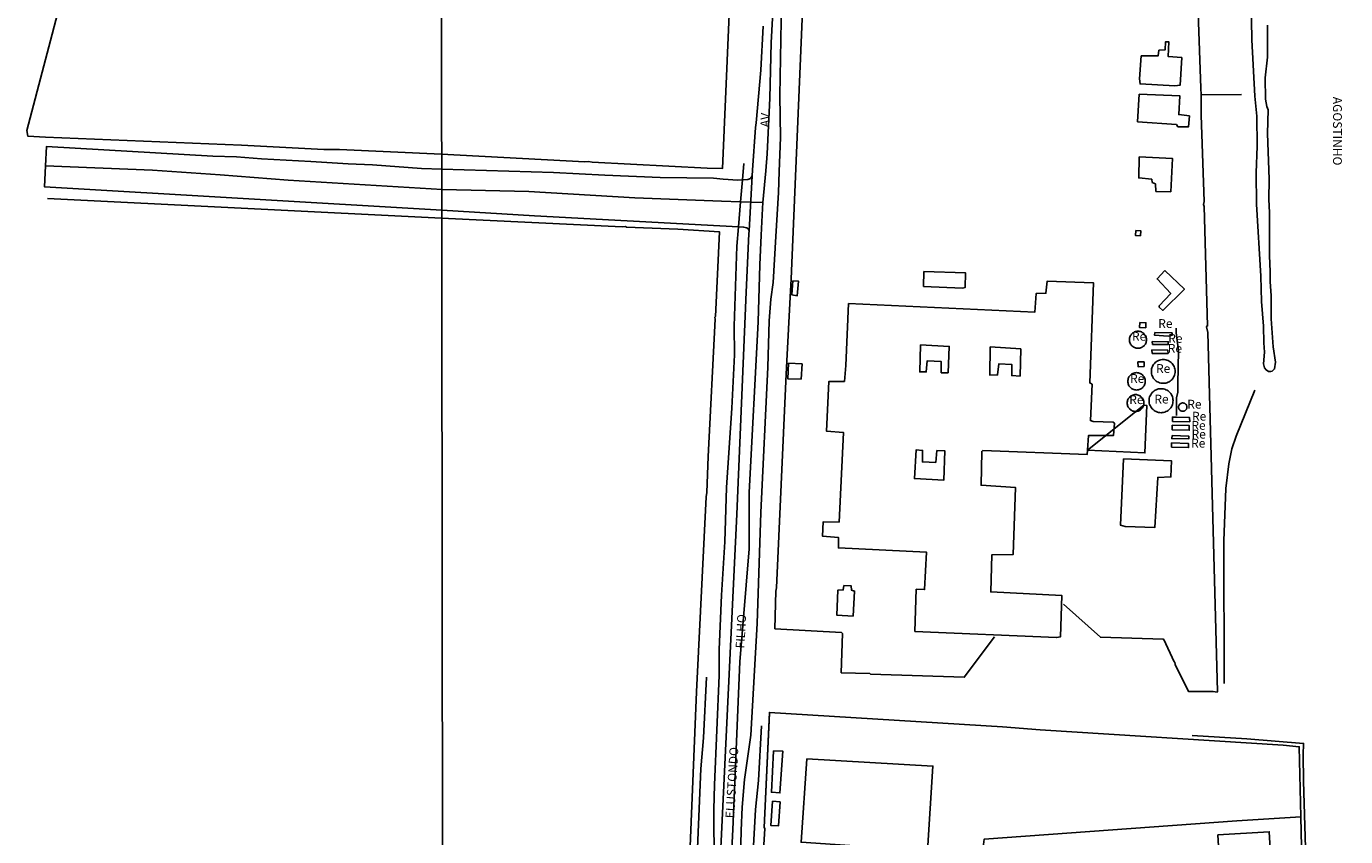
# Model space of a CAD drawing. Units: millimetres. Extents: x 187935 to 190353, y 1679832 to 1682607.
# Drawn here: x 189266 to 189641, y 1681667 to 1681897 of the extents above; entities that cross this region are included whole.
import ezdxf
from ezdxf.enums import TextEntityAlignment as Align

# ---------------------------------------------------------------- set-up
doc = ezdxf.new("R2010")
doc.units = ezdxf.units.MM
doc.header["$MEASUREMENT"] = 0
for name, color, linetype in [('IMAGEM', 7, 'Continuous'), ('V-CANAL', 4, 'Continuous'), ('V-EDIFICACAO', 31, 'Continuous'), ('V-EDIFICACAO_IDENTIFICADA', 50, 'Continuous'), ('V-EIXO_DE_LOGRADOURO', 3, 'Continuous'), ('V-LOTE', 1, 'Continuous'), ('V-NOME_DOS_LOGRADOUROS', 7, 'Continuous'), ('V-QUADRA', 50, 'Continuous'), ('V-REFERENCIA', 74, 'Continuous'), ('V-TESTADA', 5, 'Continuous'), ('V-VALETA', 173, 'Continuous'), ('X-LIMITE_1000', 7, 'Continuous')]:
    doc.layers.add(name, color=color, linetype=linetype)
picture_1 = doc.add_image_def('image1.jpg', size_in_pixel=(4028, 4624))

msp = doc.modelspace()

# ---------------------------------------------------------------- linework, layer by layer
at = {"layer": 'V-CANAL'}
msp.add_lwpolyline([(189614.35, 1681904.31), (189614.5, 1681893.11), (189615.43, 1681877.12), (189615.95, 1681871.47), (189616.07, 1681862.91), (189615.78, 1681855.35), (189615.84, 1681846.42), (189617.07, 1681825.94), (189617.28, 1681818.75), (189617.88, 1681811.76), (189617.92, 1681806.97), (189618.1, 1681804.3), (189617.89, 1681801.01), (189618.17, 1681799.91), (189618.6, 1681799.28), (189619.25, 1681798.86), (189619.91, 1681798.8), (189620.32, 1681798.94), (189621.01, 1681799.6), (189621.27, 1681801.47), (189620.56, 1681805.85), (189619.99, 1681813.78), (189620.02, 1681820.33), (189619.74, 1681824.43), (189619.79, 1681827.27), (189619.54, 1681831.75), (189619.55, 1681844.01), (189619.36, 1681847.79), (189619.44, 1681853.55), (189618.95, 1681866.55), (189619.13, 1681873.21), (189618.79, 1681874.19), (189618.46, 1681876.25), (189618.37, 1681882.36), (189618.99, 1681888.25), (189619.01, 1681897.3)], dxfattribs=at)
at = {"layer": 'V-EDIFICACAO'}
for points in [[(189588.09, 1681890.21), (189587.88, 1681888.55), (189583.06, 1681888.57), (189582.61, 1681882.02), (189582.77, 1681880.61), (189592.62, 1681880.1), (189594.17, 1681880.27), (189594.6, 1681888.1), (189590.73, 1681888.43), (189590.92, 1681892.58), (189590.02, 1681892.58), (189589.89, 1681890.34), (189588.09, 1681890.21)], [(189582.52, 1681877.74), (189582.04, 1681869.84), (189593.09, 1681869.04), (189593.51, 1681868.44), (189596.48, 1681868.38), (189596.78, 1681871.51), (189593.76, 1681871.87), (189594.01, 1681877.27), (189582.52, 1681877.74)], [(189582.53, 1681859.84), (189582.36, 1681853.89), (189586.05, 1681853.49), (189586.21, 1681852.59), (189587.1, 1681852.18), (189587.23, 1681850.03), (189591.48, 1681849.97), (189591.97, 1681859.38), (189582.53, 1681859.84)], [(189581.54, 1681838.93), (189581.47, 1681837.48), (189582.86, 1681837.45), (189582.95, 1681838.86), (189581.54, 1681838.93)], [(189521.23, 1681827.26), (189521.17, 1681823.02), (189532.25, 1681822.54), (189533.03, 1681822.73), (189533.11, 1681826.89), (189521.23, 1681827.26)], [(189589.78, 1681827.53), (189587.58, 1681825.19), (189591.49, 1681821.06), (189588.22, 1681817.53), (189588.22, 1681817.15), (189589.24, 1681816.2), (189595.35, 1681822.25), (189589.78, 1681827.53)], [(189484, 1681824.66), (189483.67, 1681820.67), (189485.23, 1681820.4), (189485.6, 1681824.49), (189484, 1681824.66)], [(189499.03, 1681800.56), (189498.65, 1681796.04), (189494.21, 1681795.97), (189493.55, 1681781.9), (189498.36, 1681781.53), (189497.15, 1681756.05), (189492.61, 1681756.13), (189492.4, 1681752.05), (189497, 1681751.64), (189496.95, 1681748.68), (189521.98, 1681747.48), (189521.44, 1681736.85), (189519.1, 1681736.93), (189518.71, 1681724.93), (189558.98, 1681723.21), (189560.15, 1681723.42), (189560.48, 1681735.18), (189540.26, 1681736.19), (189540.57, 1681746.68), (189546.64, 1681746.79), (189547.31, 1681765.89), (189537.51, 1681766.51), (189537.73, 1681776.1), (189538.03, 1681776.4), (189567.7, 1681775.26), (189567.78, 1681776.47), (189568.08, 1681780.66), (189575.21, 1681780.65), (189575.44, 1681784.14), (189575.1, 1681784.4), (189569.36, 1681784.6), (189568.63, 1681784.88), (189569.11, 1681795.21), (189568.42, 1681795.61), (189569.54, 1681824.02), (189556.31, 1681824.5), (189555.97, 1681821.11), (189553.21, 1681821.02), (189552.82, 1681815.75), (189499.82, 1681818.15)], [(189582.66, 1681812.78), (189582.61, 1681811.33), (189584.36, 1681811.29), (189584.41, 1681812.72), (189582.66, 1681812.78)], [(189584.57, 1681807.87), (189584.56, 1681808.12), (189584.52, 1681808.37), (189584.45, 1681808.61), (189584.36, 1681808.85), (189584.25, 1681809.08), (189584.11, 1681809.29), (189583.95, 1681809.48), (189583.77, 1681809.66), (189583.57, 1681809.82), (189583.36, 1681809.96), (189583.13, 1681810.08), (189582.9, 1681810.17), (189582.65, 1681810.23), (189582.4, 1681810.27), (189582.15, 1681810.29), (189581.9, 1681810.27), (189581.65, 1681810.23), (189581.4, 1681810.17), (189581.17, 1681810.08), (189580.94, 1681809.96), (189580.73, 1681809.82), (189580.53, 1681809.66), (189580.35, 1681809.48), (189580.19, 1681809.29), (189580.05, 1681809.08), (189579.94, 1681808.85), (189579.85, 1681808.61), (189579.78, 1681808.37), (189579.74, 1681808.12), (189579.73, 1681807.86), (189579.74, 1681807.61), (189579.78, 1681807.36), (189579.85, 1681807.12), (189579.94, 1681806.88), (189580.05, 1681806.65), (189580.19, 1681806.44), (189580.35, 1681806.25), (189580.53, 1681806.07), (189580.73, 1681805.91), (189580.94, 1681805.77), (189581.17, 1681805.65), (189581.4, 1681805.56), (189581.65, 1681805.5), (189581.9, 1681805.46), (189582.15, 1681805.44), (189582.4, 1681805.46), (189582.65, 1681805.5), (189582.9, 1681805.56), (189583.13, 1681805.65), (189583.36, 1681805.77), (189583.57, 1681805.91), (189583.77, 1681806.07), (189583.95, 1681806.25), (189584.11, 1681806.44), (189584.25, 1681806.65), (189584.36, 1681806.88), (189584.45, 1681807.12), (189584.52, 1681807.36), (189584.56, 1681807.61), (189584.57, 1681807.87)], [(189586.93, 1681809.94), (189586.85, 1681809.14), (189590.7, 1681808.87), (189591.94, 1681809.14), (189591.8, 1681809.86), (189586.93, 1681809.94)], [(189520.27, 1681806.4), (189520.09, 1681798.71), (189521.94, 1681798.71), (189522.19, 1681801.89), (189526.15, 1681801.73), (189526.2, 1681798.49), (189528.13, 1681798.49), (189528.45, 1681805.99), (189520.27, 1681806.4)], [(189540.15, 1681805.84), (189539.99, 1681797.82), (189542.21, 1681797.85), (189542.6, 1681801.06), (189546.23, 1681800.85), (189546.26, 1681797.67), (189548.61, 1681797.54), (189548.83, 1681805.28), (189540.15, 1681805.84)], [(189586.1, 1681804.97), (189586.19, 1681803.97), (189590.7, 1681803.97), (189590.62, 1681804.94), (189586.1, 1681804.97)], [(189586.19, 1681807.33), (189586.28, 1681806.55), (189590.77, 1681806.51), (189590.75, 1681807.3), (189586.19, 1681807.33)], [(189482.78, 1681801.21), (189482.56, 1681796.8), (189486.34, 1681796.69), (189486.59, 1681801.02), (189482.78, 1681801.21)], [(189582.12, 1681801.61), (189582.17, 1681800.21), (189583.88, 1681800.29), (189583.88, 1681801.56), (189582.12, 1681801.61)], [(189592.73, 1681798.88), (189592.71, 1681799.23), (189592.65, 1681799.58), (189592.56, 1681799.93), (189592.43, 1681800.26), (189592.27, 1681800.57), (189592.08, 1681800.87), (189591.86, 1681801.15), (189591.61, 1681801.4), (189591.33, 1681801.62), (189591.03, 1681801.81), (189590.72, 1681801.97), (189590.39, 1681802.1), (189590.04, 1681802.19), (189589.69, 1681802.25), (189589.34, 1681802.27), (189588.99, 1681802.25), (189588.64, 1681802.19), (189588.29, 1681802.1), (189587.96, 1681801.97), (189587.65, 1681801.81), (189587.35, 1681801.62), (189587.07, 1681801.4), (189586.82, 1681801.15), (189586.6, 1681800.87), (189586.41, 1681800.57), (189586.25, 1681800.26), (189586.12, 1681799.93), (189586.03, 1681799.58), (189585.97, 1681799.23), (189585.95, 1681798.88), (189585.97, 1681798.53), (189586.03, 1681798.18), (189586.12, 1681797.83), (189586.25, 1681797.5), (189586.41, 1681797.19), (189586.6, 1681796.89), (189586.82, 1681796.61), (189587.07, 1681796.36), (189587.35, 1681796.14), (189587.65, 1681795.95), (189587.96, 1681795.79), (189588.29, 1681795.66), (189588.64, 1681795.57), (189588.99, 1681795.51), (189589.34, 1681795.49), (189589.69, 1681795.51), (189590.04, 1681795.57), (189590.39, 1681795.66), (189590.72, 1681795.79), (189591.03, 1681795.95), (189591.33, 1681796.14), (189591.61, 1681796.36), (189591.86, 1681796.61), (189592.08, 1681796.89), (189592.27, 1681797.19), (189592.43, 1681797.5), (189592.56, 1681797.83), (189592.65, 1681798.18), (189592.71, 1681798.53), (189592.73, 1681798.88)], [(189584.21, 1681796.05), (189584.19, 1681796.31), (189584.15, 1681796.56), (189584.09, 1681796.81), (189583.99, 1681797.06), (189583.88, 1681797.29), (189583.74, 1681797.5), (189583.57, 1681797.7), (189583.39, 1681797.89), (189583.19, 1681798.05), (189582.97, 1681798.19), (189582.74, 1681798.31), (189582.5, 1681798.4), (189582.25, 1681798.47), (189581.99, 1681798.51), (189581.73, 1681798.52), (189581.48, 1681798.51), (189581.22, 1681798.47), (189580.97, 1681798.4), (189580.73, 1681798.31), (189580.5, 1681798.19), (189580.28, 1681798.05), (189580.08, 1681797.89), (189579.9, 1681797.7), (189579.73, 1681797.5), (189579.59, 1681797.29), (189579.48, 1681797.06), (189579.38, 1681796.81), (189579.32, 1681796.56), (189579.28, 1681796.31), (189579.26, 1681796.05), (189579.28, 1681795.79), (189579.32, 1681795.54), (189579.38, 1681795.29), (189579.48, 1681795.04), (189579.59, 1681794.81), (189579.73, 1681794.6), (189579.9, 1681794.4), (189580.08, 1681794.21), (189580.28, 1681794.05), (189580.5, 1681793.91), (189580.73, 1681793.79), (189580.97, 1681793.7), (189581.22, 1681793.63), (189581.48, 1681793.59), (189581.74, 1681793.58), (189581.99, 1681793.59), (189582.25, 1681793.63), (189582.5, 1681793.7), (189582.74, 1681793.79), (189582.97, 1681793.91), (189583.19, 1681794.05), (189583.39, 1681794.21), (189583.57, 1681794.4), (189583.74, 1681794.6), (189583.88, 1681794.81), (189583.99, 1681795.04), (189584.09, 1681795.29), (189584.15, 1681795.54), (189584.19, 1681795.79), (189584.21, 1681796.05)], [(189592.12, 1681790.55), (189592.1, 1681790.9), (189592.05, 1681791.25), (189591.95, 1681791.6), (189591.83, 1681791.93), (189591.66, 1681792.25), (189591.47, 1681792.55), (189591.24, 1681792.83), (189590.99, 1681793.08), (189590.71, 1681793.3), (189590.42, 1681793.5), (189590.1, 1681793.66), (189589.76, 1681793.79), (189589.42, 1681793.88), (189589.07, 1681793.94), (189588.71, 1681793.96), (189588.35, 1681793.94), (189588, 1681793.88), (189587.66, 1681793.79), (189587.32, 1681793.66), (189587, 1681793.5), (189586.71, 1681793.3), (189586.43, 1681793.08), (189586.18, 1681792.83), (189585.95, 1681792.55), (189585.76, 1681792.25), (189585.59, 1681791.93), (189585.47, 1681791.6), (189585.37, 1681791.25), (189585.32, 1681790.9), (189585.3, 1681790.54), (189585.32, 1681790.19), (189585.37, 1681789.84), (189585.47, 1681789.49), (189585.59, 1681789.16), (189585.76, 1681788.84), (189585.95, 1681788.54), (189586.18, 1681788.26), (189586.43, 1681788.01), (189586.71, 1681787.79), (189587, 1681787.59), (189587.32, 1681787.43), (189587.66, 1681787.3), (189588, 1681787.21), (189588.35, 1681787.15), (189588.71, 1681787.13), (189589.07, 1681787.15), (189589.42, 1681787.21), (189589.76, 1681787.3), (189590.1, 1681787.43), (189590.42, 1681787.59), (189590.71, 1681787.79), (189590.99, 1681788.01), (189591.24, 1681788.26), (189591.47, 1681788.54), (189591.66, 1681788.84), (189591.83, 1681789.16), (189591.95, 1681789.49), (189592.05, 1681789.84), (189592.1, 1681790.19), (189592.12, 1681790.55)], [(189583.78, 1681789.28), (189583.74, 1681789.14), (189583.65, 1681788.91), (189583.54, 1681788.68), (189583.4, 1681788.48), (189583.24, 1681788.28), (189583.06, 1681788.1), (189582.87, 1681787.95), (189582.66, 1681787.81), (189582.44, 1681787.7), (189582.2, 1681787.61), (189581.96, 1681787.54), (189581.71, 1681787.5), (189581.47, 1681787.49), (189581.22, 1681787.5), (189580.97, 1681787.54), (189580.73, 1681787.61), (189580.49, 1681787.7), (189580.27, 1681787.81), (189580.06, 1681787.95), (189579.87, 1681788.1), (189579.69, 1681788.28), (189579.53, 1681788.48), (189579.39, 1681788.68), (189579.28, 1681788.91), (189579.19, 1681789.14), (189579.13, 1681789.38), (189579.09, 1681789.63), (189579.07, 1681789.88), (189579.09, 1681790.13), (189579.13, 1681790.38), (189579.19, 1681790.62), (189579.28, 1681790.85), (189579.39, 1681791.08), (189579.53, 1681791.28), (189579.69, 1681791.48), (189579.87, 1681791.66), (189580.06, 1681791.81), (189580.27, 1681791.95), (189580.49, 1681792.06), (189580.73, 1681792.15), (189580.97, 1681792.22), (189581.22, 1681792.26), (189581.46, 1681792.27), (189581.71, 1681792.26), (189581.96, 1681792.22), (189582.2, 1681792.15), (189582.44, 1681792.06), (189582.66, 1681791.95), (189582.87, 1681791.81), (189583.06, 1681791.66), (189583.24, 1681791.48), (189583.4, 1681791.28), (189583.54, 1681791.08), (189583.65, 1681790.85), (189583.74, 1681790.62), (189583.8, 1681790.38), (189583.84, 1681790.13), (189583.86, 1681789.88), (189583.84, 1681789.63), (189583.8, 1681789.38), (189583.78, 1681789.28), (189584.64, 1681789.2), (189584.1, 1681775.69), (189567.78, 1681776.47)], [(189596.08, 1681788.72), (189596.07, 1681788.84), (189596.05, 1681788.96), (189596.02, 1681789.08), (189595.98, 1681789.2), (189595.92, 1681789.31), (189595.85, 1681789.42), (189595.77, 1681789.51), (189595.68, 1681789.6), (189595.59, 1681789.68), (189595.48, 1681789.75), (189595.37, 1681789.81), (189595.25, 1681789.85), (189595.13, 1681789.88), (189595.01, 1681789.9), (189594.88, 1681789.91), (189594.76, 1681789.9), (189594.64, 1681789.88), (189594.52, 1681789.85), (189594.4, 1681789.81), (189594.29, 1681789.75), (189594.18, 1681789.68), (189594.09, 1681789.6), (189594, 1681789.51), (189593.92, 1681789.42), (189593.85, 1681789.31), (189593.79, 1681789.2), (189593.75, 1681789.08), (189593.72, 1681788.96), (189593.7, 1681788.84), (189593.69, 1681788.71), (189593.7, 1681788.59), (189593.72, 1681788.47), (189593.75, 1681788.35), (189593.79, 1681788.23), (189593.85, 1681788.12), (189593.92, 1681788.01), (189594, 1681787.92), (189594.09, 1681787.83), (189594.18, 1681787.75), (189594.29, 1681787.68), (189594.4, 1681787.62), (189594.52, 1681787.58), (189594.64, 1681787.55), (189594.76, 1681787.53), (189594.89, 1681787.52), (189595.01, 1681787.53), (189595.13, 1681787.55), (189595.25, 1681787.58), (189595.37, 1681787.62), (189595.48, 1681787.68), (189595.59, 1681787.75), (189595.68, 1681787.83), (189595.77, 1681787.92), (189595.85, 1681788.01), (189595.92, 1681788.12), (189595.98, 1681788.23), (189596.02, 1681788.35), (189596.05, 1681788.47), (189596.07, 1681788.59), (189596.08, 1681788.72)], [(189593.13, 1681785.83), (189591.95, 1681785.86), (189591.98, 1681784.66), (189596.88, 1681784.56), (189596.83, 1681785.73)], [(189591.89, 1681783.6), (189591.89, 1681782.24), (189596.72, 1681782.13), (189596.71, 1681783.47), (189591.89, 1681783.6)], [(189591.7, 1681778.54), (189591.71, 1681777.33), (189596.53, 1681777.23), (189596.5, 1681778.38), (189591.7, 1681778.54)], [(189591.86, 1681780.64), (189591.76, 1681779.76), (189596.62, 1681779.7), (189596.59, 1681780.48), (189591.86, 1681780.64)], [(189524.96, 1681776.37), (189524.62, 1681773), (189520.85, 1681773.13), (189520.9, 1681776.4), (189519.02, 1681776.55), (189518.58, 1681768.38), (189526.89, 1681767.93), (189527.19, 1681776.31), (189524.96, 1681776.37)], [(189578.04, 1681774.01), (189577.17, 1681755.17), (189578.47, 1681754.81), (189586.93, 1681754.46), (189587.78, 1681768.75), (189591.52, 1681768.89), (189591.72, 1681773.43), (189578.04, 1681774.01)], [(189498.52, 1681737.95), (189498.34, 1681736.72), (189496.76, 1681736.63), (189496.54, 1681729.56), (189501.13, 1681729.3), (189501.53, 1681736.42), (189500.68, 1681736.63), (189500.6, 1681737.88), (189498.52, 1681737.95)], [(189478.45, 1681691.03), (189477.87, 1681679.2), (189480.3, 1681679.03), (189481.11, 1681690.92), (189478.45, 1681691.03)], [(189487.92, 1681688.67), (189486.35, 1681665.01), (189522.24, 1681662.56), (189523.83, 1681686.63), (189487.92, 1681688.67)], [(189478.17, 1681676.63), (189477.71, 1681669.79), (189479.86, 1681669.66), (189480.35, 1681676.46), (189478.17, 1681676.63)]]:
    msp.add_lwpolyline(points, close=True, dxfattribs=at)
at = {"layer": 'V-EDIFICACAO_IDENTIFICADA'}
msp.add_lwpolyline([(189604.85, 1681667.11), (189619.47, 1681668), (189620.15, 1681656.85), (189605.53, 1681655.96), (189604.85, 1681667.11)], close=True, dxfattribs=at)
at = {"layer": 'V-EIXO_DE_LOGRADOURO'}
for points in [[(189476.27, 1681855.9), (189476.68, 1681860.76), (189477.46, 1681876.53), (189477.78, 1681892.3), (189478.65, 1681908.16), (189480.75, 1681939.88), (189480.34, 1681955.74), (189480.57, 1681971.69), (189481.39, 1682003.59), (189483.8, 1682050.4)], [(189384.23, 1681850.58), (189340.4, 1681853.21), (189321.07, 1681854.8), (189301.89, 1681856.09), (189271.43, 1681857.32)], [(189475.49, 1681846.88), (189476.27, 1681855.9)], [(189463.72, 1681847.3), (189439.04, 1681848.19), (189408.88, 1681850.02), (189384.23, 1681850.58)], [(189469.14, 1681847.11), (189463.72, 1681847.3)], [(189475.49, 1681846.88), (189469.14, 1681847.11)], [(189474.98, 1681837.65), (189475.35, 1681845.18), (189475.49, 1681846.88)], [(189462.04, 1681562.14), (189462.29, 1681573.04), (189463.25, 1681588.99), (189463.66, 1681604.94), (189466.96, 1681668.65), (189468.94, 1681716.32), (189471.6, 1681748.4), (189471.55, 1681764.44), (189474.16, 1681813.01), (189474.57, 1681829.14), (189474.98, 1681837.65)]]:
    msp.add_lwpolyline(points, dxfattribs=at)
at = {"layer": 'V-LOTE'}
for points in [[(189271.46, 1681865.51), (189266.43, 1681865.72), (189266.15, 1681867.32), (189276.3, 1681906.08), (189277.9, 1681911.51), (189286.15, 1681943.46), (189293.41, 1681970.42), (189314.43, 1682049.75)], [(189384.07, 1681860.62), (189424.87, 1681858.47), (189425.89, 1681858.55), (189426.94, 1681858.38), (189459.58, 1681856.67), (189463.99, 1681856.57), (189467.58, 1681939.91), (189467.83, 1681943.29), (189467.77, 1681944.82), (189468.61, 1681961.08), (189465.96, 1682019.17), (189466.08, 1682019.92), (189465.54, 1682029.32), (189464.71, 1682050.38)], [(189489.91, 1681968.42), (189527.67, 1681966.93), (189569.02, 1681965.03), (189572.83, 1681964.99), (189585.63, 1681964.36), (189587.88, 1681964.4), (189597.07, 1681963.89), (189597.94, 1681938.47), (189598.33, 1681932.68), (189598.21, 1681930.72), (189598.45, 1681926.9), (189598.47, 1681922.33), (189600.05, 1681879.44), (189600.08, 1681877.46)], [(189483.52, 1681825.23), (189488.41, 1681941.79)], [(189600.08, 1681877.46), (189600.15, 1681871.74), (189600.96, 1681847.2), (189600.79, 1681846.34), (189600.96, 1681845.8), (189601.93, 1681811.8), (189601.69, 1681811.73), (189601.59, 1681811.51), (189602.04, 1681809.93), (189604.77, 1681707.81), (189604.67, 1681707.69), (189603.53, 1681707.84), (189596.56, 1681707.84), (189592.75, 1681715.58), (189592.67, 1681716.17), (189592.48, 1681716.3), (189589.53, 1681722.6), (189589.31, 1681722.73), (189571.48, 1681723.3), (189560.98, 1681732.65)], [(189384.07, 1681860.62), (189355.08, 1681861.94), (189350.62, 1681861.94), (189327.16, 1681863.19), (189271.45, 1681865.51)], [(189384.09, 1681842.4), (189271.99, 1681848.03)], [(189384.09, 1681842.4), (189435.45, 1681839.93), (189436.36, 1681840.04), (189436.71, 1681839.88), (189451.29, 1681839.27), (189463.11, 1681838.56), (189461.98, 1681814.5), (189461.78, 1681814.26), (189461.88, 1681813.69), (189459.87, 1681774.67), (189459.51, 1681764.48), (189459.31, 1681763.17), (189456.58, 1681707.76), (189450.39, 1681557.57), (189399.42, 1681539.62), (189396, 1681538.3), (189384.42, 1681534.43)], [(189482.24, 1681801.9), (189483.23, 1681820)], [(189479.19, 1681736.38), (189479.34, 1681737.35), (189482, 1681796.14)], [(189478.91, 1681725.71), (189478.87, 1681725.71), (189479.19, 1681736.38)], [(189541.31, 1681723.43), (189532.72, 1681711.9), (189506.07, 1681712.82), (189505.88, 1681712.96), (189497.74, 1681713.18), (189498.11, 1681724.33), (189497.81, 1681724.6), (189478.91, 1681725.71)], [(189475.86, 1681669.21), (189477.34, 1681701.92), (189543.57, 1681697.81), (189554.34, 1681696.98), (189623.44, 1681692.55), (189628.01, 1681692.13), (189628.46, 1681672.23)], [(189628.46, 1681672.23), (189610.27, 1681671.05), (189538.42, 1681665.88), (189537.59, 1681659.01), (189485.89, 1681660.99), (189485.9, 1681663.09), (189475.76, 1681663.56)], [(189628.46, 1681672.23), (189629.63, 1681621.02)], [(189475.78, 1681664.25), (189475.98, 1681668.93)], [(189475.98, 1681668.93), (189475.86, 1681669.21)]]:
    msp.add_lwpolyline(points, dxfattribs=at)
at = {"layer": 'V-QUADRA'}
for points in [[(189468.66, 1681640.91), (189469.29, 1681668.37), (189469.57, 1681674.93), (189470.26, 1681682.8), (189471.99, 1681695.4), (189473.87, 1681727.16), (189474.85, 1681758.73), (189476.85, 1681800.11), (189477.29, 1681813.27), (189477.71, 1681819.4), (189478.41, 1681824.11), (189479.19, 1681837.25), (189479.93, 1681849.77), (189480.14, 1681855.67), (189480.48, 1681865.4), (189480.28, 1681877.31), (189480.77, 1681903.88)], [(189475.53, 1681897.02), (189474.85, 1681884.48), (189473.59, 1681869.5), (189473.32, 1681868.26), (189472.54, 1681856.13), (189472.44, 1681854.49), (189471.54, 1681838.88), (189471.5, 1681837.98), (189470.68, 1681821.39), (189468.06, 1681758.27), (189462.59, 1681643.59)]]:
    msp.add_lwpolyline(points, dxfattribs=at)
at = {"layer": 'V-REFERENCIA'}
msp.add_lwpolyline([(189471.54, 1681838.88), (189471.33, 1681839.32), (189470.93, 1681839.66), (189469.97, 1681839.91), (189468.54, 1681839.99), (189463.26, 1681840.27), (189410.55, 1681843.09), (189384.13, 1681844.71), (189271.15, 1681851.34), (189271.43, 1681857.32), (189271.69, 1681862.78), (189319.01, 1681860.09), (189325.74, 1681859.85), (189332.83, 1681859.3), (189346.86, 1681858.59), (189357.47, 1681857.86), (189364.46, 1681857.59), (189378.41, 1681856.52), (189384.16, 1681856.35), (189415.88, 1681855.41), (189430.53, 1681854.62), (189446.24, 1681854), (189461.4, 1681853.79), (189464.13, 1681853.57), (189468.35, 1681853.24), (189469.66, 1681853.32), (189471.22, 1681853.41), (189471.9, 1681853.73), (189472.44, 1681854.49)], dxfattribs=at)
at = {"layer": 'V-TESTADA'}
for points in [[(189384.07, 1681860.62), (189424.87, 1681858.47), (189425.89, 1681858.55), (189426.94, 1681858.38), (189459.58, 1681856.67), (189463.99, 1681856.57), (189467.58, 1681939.91), (189467.83, 1681943.29), (189467.77, 1681944.82), (189468.61, 1681961.08), (189465.96, 1682019.17), (189466.08, 1682019.92), (189465.54, 1682029.32), (189464.71, 1682050.38)], [(189483.52, 1681825.23), (189488.41, 1681941.79)], [(189384.07, 1681860.62), (189355.08, 1681861.94), (189350.62, 1681861.94), (189327.16, 1681863.19), (189271.45, 1681865.51)], [(189384.09, 1681842.4), (189271.99, 1681848.03)], [(189384.09, 1681842.4), (189435.45, 1681839.93), (189436.36, 1681840.04), (189436.71, 1681839.88), (189451.29, 1681839.27), (189463.11, 1681838.56), (189461.98, 1681814.5), (189461.78, 1681814.26), (189461.88, 1681813.69), (189459.87, 1681774.67), (189459.51, 1681764.48), (189459.31, 1681763.17), (189456.58, 1681707.76), (189450.39, 1681557.57), (189399.42, 1681539.62), (189396, 1681538.3), (189384.42, 1681534.43)], [(189483.52, 1681825.23), (189483.23, 1681820)], [(189482.24, 1681801.9), (189483.23, 1681820)], [(189482, 1681796.14), (189482.24, 1681801.9)], [(189479.19, 1681736.38), (189479.34, 1681737.35), (189482, 1681796.14)], [(189478.91, 1681725.71), (189479.19, 1681736.38)], [(189475.86, 1681669.21), (189477.33, 1681701.74)], [(189475.78, 1681664.25), (189475.98, 1681668.93)], [(189475.98, 1681668.93), (189475.86, 1681669.21)]]:
    msp.add_lwpolyline(points, dxfattribs=at)
at = {"layer": 'V-VALETA'}
for points in [[(189600.08, 1681877.46), (189611.55, 1681877.64)], [(189469.66, 1681853.32), (189470.06, 1681857.97)], [(189469.14, 1681847.11), (189469.66, 1681853.32)], [(189468.54, 1681839.99), (189469.14, 1681847.11)], [(189456.16, 1681567.52), (189458.38, 1681601.44), (189459.55, 1681622.67), (189459.76, 1681629.92), (189461.29, 1681650.86), (189461.59, 1681658.47), (189461.56, 1681674.26), (189461.7, 1681681.28), (189463, 1681712.42), (189463.01, 1681719.82), (189463.69, 1681735.22), (189464.65, 1681750.4), (189465.11, 1681765.86), (189466.6, 1681788.45), (189467.38, 1681803.57), (189467.32, 1681811.71), (189468.07, 1681834.44), (189468.54, 1681839.99)], [(189593.13, 1681786.33), (189593.1, 1681791.38), (189593.52, 1681793), (189593.44, 1681795.37), (189593.72, 1681804.7), (189593.03, 1681809.82), (189593.05, 1681811.13)], [(189606.66, 1681710.12), (189606.61, 1681750.66), (189607.16, 1681765.59), (189607.98, 1681772.57), (189608.83, 1681776.85), (189610.11, 1681780.5), (189615.41, 1681793.58)], [(189418.04, 1681544.8), (189452.36, 1681557.29), (189452.81, 1681579.62), (189454, 1681608.11), (189455.72, 1681636.08), (189457.82, 1681685.89), (189458.53, 1681694.7), (189459.45, 1681711.91)], [(189472.79, 1681663.97), (189473.32, 1681674.31), (189474.22, 1681682.57), (189475.05, 1681698.07)], [(189597.6, 1681695.39), (189613.09, 1681694.43), (189629.27, 1681693.09), (189629.14, 1681689.89), (189629.18, 1681682.37), (189630.09, 1681653.86), (189630.26, 1681637.86), (189630.8, 1681623.84)]]:
    msp.add_lwpolyline(points, dxfattribs=at)
at = {"layer": 'X-LIMITE_1000'}
msp.add_line((189386.05, 1679833.14), (189383.39, 1682604.51), dxfattribs=at)

# ---------------------------------------------------------------- texts
at = {"layer": 'V-NOME_DOS_LOGRADOUROS'}
for s, rotation, p in [('AGOSTINHO', 270, (189636.85, 1681876.94)), ('AV.', 87, (189478.01, 1681868.21)), ('FILHO', 87, (189470.98, 1681720)), ('ELUSTONDO', 86.5313, (189468.07, 1681671.7))]:
    msp.add_text(s, height=2.5, rotation=rotation, dxfattribs=at).set_placement(p, align=Align.BOTTOM_LEFT)
for p in [(189587.91, 1681810.45), (189580.44, 1681806.82), (189590.75, 1681806.22), (189590.63, 1681803.39), (189587.29, 1681797.66), (189579.9, 1681794.83), (189579.66, 1681788.8), (189586.81, 1681788.96), (189596.17, 1681787.52), (189597.52, 1681784.1), (189597.34, 1681781.49), (189597.39, 1681778.99), (189597.26, 1681776.43)]:
    msp.add_text('Re', height=2.5, dxfattribs=at).set_placement(p, align=Align.BOTTOM_LEFT)

# ---------------------------------------------------------------- referenced raster images: frames only (the image files are external)
at = {"layer": 'IMAGEM'}
image = msp.add_image(picture_1, insert=(187935.49, 1679831.72), size_in_units=(2417.79, 2775.54), dxfattribs=at)
image.dxf.flags = 7

doc.saveas('drawing.dxf')
